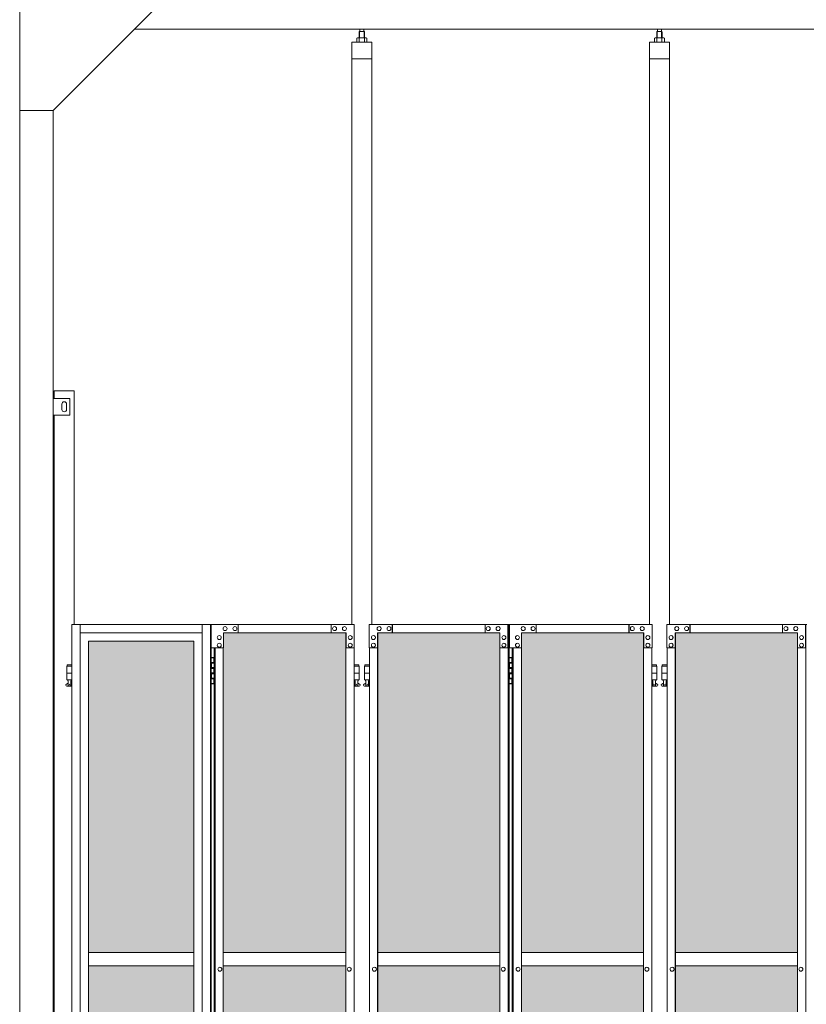
# Model space of a CAD drawing. Units: millimetres. Extents: x 3008 to 33146, y 470 to 10711.
# Drawn here: x 4700 to 7051, y 4190 to 7131 of the extents above; entities that cross this region are included whole.
import ezdxf

# ---------------------------------------------------------------- set-up
doc = ezdxf.new("R2010")
doc.units = ezdxf.units.MM
for name, color, linetype, lineweight in [('ハッチング', 171, 'Continuous', 9), ('実線', 3, 'Continuous', 18), ('細線', 4, 'Continuous', 9)]:
    doc.layers.add(name, color=color, linetype=linetype, lineweight=lineweight)

msp = doc.modelspace()

# ---------------------------------------------------------------- hatches: boundary and pattern name
at = {"layer": 'ハッチング', "ltscale": 0.05}
h = msp.add_hatch(dxfattribs=at)
h.set_pattern_fill('AR-B816', color=256, scale=0.2)
h.paths.add_polyline_path([(5220.8, 5274.6), (4905.9, 5274.6), (4905.9, 4344.6), (5220.8, 4344.6)])
h.paths.add_polyline_path([(5308.7, 5299.6), (5308.3, 5254.6), (5308.3, 4344.6), (5674.6, 4344.6), (5674.6, 5299.6)])
h.paths.add_polyline_path([(5770.2, 4344.6), (6135.2, 4344.6), (6134.7, 5254.6), (6134.7, 5299.6), (5770.2, 5299.6)])
h.paths.add_polyline_path([(6564.3, 5299.6), (6199.8, 5299.6), (6199.3, 5254.6), (6199.3, 4344.6), (6564.3, 4344.6)])
h.paths.add_polyline_path([(6659.7, 4344.6), (7024.7, 4344.6), (7024.2, 5254.6), (7024.2, 5299.6), (6659.7, 5299.6)])
h.paths.add_polyline_path([(7088.8, 4344.6), (7453.8, 4344.6), (7453.8, 5299.6), (7089.3, 5299.6), (7088.8, 5254.6)])
h.paths.add_polyline_path([(7549.2, 4344.6), (7914.2, 4344.6), (7913.7, 5254.6), (7913.7, 5299.6), (7549.2, 5299.6)])
h.paths.add_polyline_path([(8343.3, 5299.6), (7978.8, 5299.6), (7978.3, 5254.6), (7978.3, 4344.6), (8343.3, 4344.6)])
h.paths.add_polyline_path([(8438.7, 4344.6), (8803.7, 4344.6), (8803.2, 5254.6), (8803.2, 5299.6), (8438.7, 5299.6)])
h.paths.add_polyline_path([(8867.8, 4344.6), (9232.8, 4344.6), (9232.8, 5299.6), (8868.3, 5299.6), (8867.8, 5254.6)])
h.paths.add_polyline_path([(9328.2, 4344.6), (9693.2, 4344.6), (9692.7, 5254.6), (9692.7, 5299.6), (9328.2, 5299.6)])
h.paths.add_polyline_path([(10122.3, 5299.6), (9757.8, 5299.6), (9757.3, 5254.6), (9757.3, 4344.6), (10122.3, 4344.6)])
h.paths.add_polyline_path([(10277.7, 4344.6), (10642.7, 4344.6), (10642.2, 5254.6), (10642.2, 5299.6), (10277.7, 5299.6)])
h.paths.add_polyline_path([(11071.8, 5299.6), (10707.3, 5299.6), (10706.8, 5254.6), (10706.8, 4344.6), (11071.8, 4344.6)])
h.paths.add_polyline_path([(11167.2, 4344.6), (11532.2, 4344.6), (11531.7, 5254.6), (11531.7, 5299.6), (11167.2, 5299.6)])
h.paths.add_polyline_path([(11961.3, 5299.6), (11596.8, 5299.6), (11596.3, 5254.6), (11596.3, 4344.6), (11961.3, 4344.6)])
h.paths.add_polyline_path([(12421.2, 5254.6), (12421.2, 5299.6), (12056.7, 5299.6), (12056.7, 4344.6), (12421.7, 4344.6), (12421.7, 5254.6)], is_closed=False)
h.paths.add_polyline_path([(12850.8, 5299.6), (12486.3, 5299.6), (12485.8, 5254.6), (12485.8, 4344.6), (12850.8, 4344.6)])
h.paths.add_polyline_path([(13310.7, 5254.6), (13310.7, 5299.6), (12946.2, 5299.6), (12946.2, 4344.6), (13311.2, 4344.6), (13311.2, 5254.6)], is_closed=False)
h.paths.add_polyline_path([(13375.3, 4344.6), (13740.3, 4344.6), (13740.3, 5299.6), (13375.8, 5299.6), (13375.3, 5254.6)])
h.paths.add_polyline_path([(14200.2, 5254.6), (14200.2, 5299.6), (13835.7, 5299.6), (13835.7, 4344.6), (14200.7, 4344.6), (14200.7, 5254.6)], is_closed=False)
h.paths.add_polyline_path([(14629.8, 5299.6), (14265.3, 5299.6), (14264.8, 5254.6), (14264.8, 4344.6), (14629.8, 4344.6)])
h.paths.add_polyline_path([(14725.2, 4344.6), (15090.2, 4344.6), (15089.7, 5254.6), (15089.7, 5299.6), (14725.2, 5299.6)])
h.paths.add_polyline_path([(15519.3, 5299.6), (15154.8, 5299.6), (15154.3, 5254.6), (15154.3, 4344.6), (15519.3, 4344.6)])
h.paths.add_polyline_path([(5220.8, 4304.6), (4905.9, 4304.6), (4905.9, 3859.6), (4949.9, 3859.6), (5176, 3859.6), (5220.3, 3859.6), (5220.8, 3904.6)])
h.paths.add_polyline_path([(4911.8, 3804.6), (4911.8, 3344.6), (5216.8, 3344.6), (5216.4, 3759.6), (5216.4, 3804.6), (5172.1, 3804.6), (4955.4, 3804.6)])
h.paths.add_polyline_path([(4911.8, 2389.6), (4955.8, 2389.6), (5172.1, 2389.6), (5216.4, 2389.6), (5216.8, 2434.6), (5216.8, 3304.6), (4911.8, 3304.6)])
h.paths.add_polyline_path([(5674.6, 3344.6), (5674.6, 4304.6), (5308.3, 4304.6), (5308.3, 3344.6)])
h.paths.add_polyline_path([(5674.6, 2349.6), (5674.6, 3304.6), (5308.3, 3304.6), (5308.7, 2394.6), (5308.7, 2349.6), (5353, 2349.6), (5631.1, 2349.6)])
h.paths.add_polyline_path([(5770.2, 3304.6), (5770.2, 2349.6), (5813.9, 2349.6), (6090.6, 2349.6), (6134.7, 2349.6), (6135.2, 2394.6), (6135.2, 3304.6)])
h.paths.add_polyline_path([(6135.2, 4304.6), (5770.2, 4304.6), (5770.2, 3344.6), (6135.2, 3344.6)])
h.paths.add_polyline_path([(6199.3, 3344.6), (6564.3, 3344.6), (6564.3, 4304.6), (6199.3, 4304.6)])
h.paths.add_polyline_path([(6564.3, 2349.6), (6564.3, 3304.6), (6199.3, 3304.6), (6199.8, 2394.6), (6199.8, 2349.6), (6243.9, 2349.6), (6521, 2349.6)])
h.paths.add_polyline_path([(6659.7, 3304.6), (6659.7, 2349.6), (6703.4, 2349.6), (6980.1, 2349.6), (7024.2, 2349.6), (7024.7, 2394.6), (7024.7, 3304.6)])
h.paths.add_polyline_path([(7024.7, 4304.6), (6659.7, 4304.6), (6659.7, 3344.6), (7024.7, 3344.6)])
h.paths.add_polyline_path([(7088.8, 3344.6), (7453.8, 3344.6), (7453.8, 4304.6), (7088.8, 4304.6)])
h.paths.add_polyline_path([(7453.8, 2349.6), (7453.8, 3304.6), (7088.8, 3304.6), (7089.3, 2394.6), (7089.3, 2349.6), (7133.4, 2349.6), (7410.5, 2349.6)])
h.paths.add_polyline_path([(7549.2, 3304.6), (7549.2, 2349.6), (7592.9, 2349.6), (7869.6, 2349.6), (7913.7, 2349.6), (7914.2, 2394.6), (7914.2, 3304.6)])
h.paths.add_polyline_path([(7914.2, 4304.6), (7549.2, 4304.6), (7549.2, 3344.6), (7914.2, 3344.6)])
h.paths.add_polyline_path([(7978.3, 3344.6), (8343.3, 3344.6), (8343.3, 4304.6), (7978.3, 4304.6)])
h.paths.add_polyline_path([(8343.3, 2349.6), (8343.3, 3304.6), (7978.3, 3304.6), (7978.8, 2394.6), (7978.8, 2349.6), (8022.9, 2349.6), (8300, 2349.6)])
h.paths.add_polyline_path([(8438.7, 3304.6), (8438.7, 2349.6), (8482.4, 2349.6), (8759.1, 2349.6), (8803.2, 2349.6), (8803.7, 2394.6), (8803.7, 3304.6)])
h.paths.add_polyline_path([(8803.7, 4304.6), (8438.7, 4304.6), (8438.7, 3344.6), (8803.7, 3344.6)])
h.paths.add_polyline_path([(8867.8, 3344.6), (9232.8, 3344.6), (9232.8, 4304.6), (8867.8, 4304.6)])
h.paths.add_polyline_path([(9232.8, 2349.6), (9232.8, 3304.6), (8867.8, 3304.6), (8868.3, 2394.6), (8868.3, 2349.6), (8912.4, 2349.6), (9189.5, 2349.6)])
h.paths.add_polyline_path([(9328.2, 3304.6), (9328.2, 2349.6), (9371.9, 2349.6), (9648.6, 2349.6), (9692.7, 2349.6), (9693.2, 2394.6), (9693.2, 3304.6)])
h.paths.add_polyline_path([(9693.2, 4304.6), (9328.2, 4304.6), (9328.2, 3344.6), (9693.2, 3344.6)])
h.paths.add_polyline_path([(9757.3, 3344.6), (10122.3, 3344.6), (10122.3, 4304.6), (9757.3, 4304.6)])
h.paths.add_polyline_path([(10122.3, 2349.6), (10122.3, 3304.6), (9757.3, 3304.6), (9757.8, 2394.6), (9757.8, 2349.6), (9801.9, 2349.6), (10079, 2349.6)])
h.paths.add_polyline_path([(10277.7, 3304.6), (10277.7, 2349.6), (10321.4, 2349.6), (10598.1, 2349.6), (10642.2, 2349.6), (10642.7, 2394.6), (10642.7, 3304.6)])
h.paths.add_polyline_path([(10642.7, 4304.6), (10277.7, 4304.6), (10277.7, 3344.6), (10642.7, 3344.6)])
h.paths.add_polyline_path([(10706.8, 3344.6), (11071.8, 3344.6), (11071.8, 4304.6), (10706.8, 4304.6)])
h.paths.add_polyline_path([(11071.8, 2349.6), (11071.8, 3304.6), (10706.8, 3304.6), (10707.3, 2394.6), (10707.3, 2349.6), (10751.4, 2349.6), (11028.5, 2349.6)])
h.paths.add_polyline_path([(11167.2, 3304.6), (11167.2, 2349.6), (11210.9, 2349.6), (11487.6, 2349.6), (11531.7, 2349.6), (11532.2, 2394.6), (11532.2, 3304.6)])
h.paths.add_polyline_path([(11532.2, 4304.6), (11167.2, 4304.6), (11167.2, 3344.6), (11532.2, 3344.6)])
h.paths.add_polyline_path([(11596.3, 3344.6), (11961.3, 3344.6), (11961.3, 4304.6), (11596.3, 4304.6)])
h.paths.add_polyline_path([(11961.3, 2349.6), (11961.3, 3304.6), (11596.3, 3304.6), (11596.8, 2394.6), (11596.8, 2349.6), (11640.9, 2349.6), (11918, 2349.6)])
h.paths.add_polyline_path([(12056.7, 3304.6), (12056.7, 2349.6), (12100.4, 2349.6), (12377.1, 2349.6), (12421.2, 2349.6), (12421.7, 2394.6), (12421.7, 3304.6)])
h.paths.add_polyline_path([(12421.7, 4304.6), (12056.7, 4304.6), (12056.7, 3344.6), (12421.7, 3344.6)])
h.paths.add_polyline_path([(12485.8, 3344.6), (12850.8, 3344.6), (12850.8, 4304.6), (12485.8, 4304.6)])
h.paths.add_polyline_path([(12850.8, 2349.6), (12850.8, 3304.6), (12485.8, 3304.6), (12486.3, 2394.6), (12486.3, 2349.6), (12530.4, 2349.6), (12807.5, 2349.6)])
h.paths.add_polyline_path([(12946.2, 3304.6), (12946.2, 2349.6), (12989.9, 2349.6), (13266.6, 2349.6), (13310.7, 2349.6), (13311.2, 2394.6), (13311.2, 3304.6)])
h.paths.add_polyline_path([(13311.2, 4304.6), (12946.2, 4304.6), (12946.2, 3344.6), (13311.2, 3344.6)])
h.paths.add_polyline_path([(13375.3, 3344.6), (13740.3, 3344.6), (13740.3, 4304.6), (13375.3, 4304.6)])
h.paths.add_polyline_path([(13740.3, 2349.6), (13740.3, 3304.6), (13375.3, 3304.6), (13375.8, 2394.6), (13375.8, 2349.6), (13419.9, 2349.6), (13697, 2349.6)])
h.paths.add_polyline_path([(13835.7, 3304.6), (13835.7, 2349.6), (13879.4, 2349.6), (14156.1, 2349.6), (14200.2, 2349.6), (14200.7, 2394.6), (14200.7, 3304.6)])
h.paths.add_polyline_path([(14200.7, 4304.6), (13835.7, 4304.6), (13835.7, 3344.6), (14200.7, 3344.6)])
h.paths.add_polyline_path([(14264.8, 3344.6), (14629.8, 3344.6), (14629.8, 4304.6), (14264.8, 4304.6)])
h.paths.add_polyline_path([(14629.8, 2349.6), (14629.8, 3304.6), (14264.8, 3304.6), (14265.3, 2394.6), (14265.3, 2349.6), (14309.4, 2349.6), (14586.5, 2349.6)])
h.paths.add_polyline_path([(14725.2, 3304.6), (14725.2, 2349.6), (14768.9, 2349.6), (15045.6, 2349.6), (15089.7, 2349.6), (15090.2, 2394.6), (15090.2, 3304.6)])
h.paths.add_polyline_path([(15090.2, 4304.6), (14725.2, 4304.6), (14725.2, 3344.6), (15090.2, 3344.6)])
h.paths.add_polyline_path([(15154.3, 3344.6), (15519.3, 3344.6), (15519.3, 4304.6), (15154.3, 4304.6)])
h.paths.add_polyline_path([(15154.8, 2349.6), (15198.9, 2349.6), (15476, 2349.6), (15519.3, 2349.6), (15519.3, 3304.6), (15154.3, 3304.6), (15154.8, 2394.6)])
h.paths.add_polyline_path([(18644.1, 3304.6), (18271.6, 3304.6), (18271.6, 2394.6), (18271.6, 2349.6), (18316.6, 2349.6), (18595.7, 2349.6), (18606.1, 2360), (18651.1, 2366), (18644.1, 2394.6)])
h.paths.add_polyline_path([(18644.1, 4304.6), (18271.6, 4304.6), (18271.6, 3344.6), (18644.1, 3344.6)])
h.paths.add_polyline_path([(18644.1, 5254.6), (18644.1, 5299.6), (18599.1, 5299.6), (18316.6, 5299.6), (18271.6, 5299.6), (18271.6, 5254.6), (18271.6, 4344.6), (18644.1, 4344.6)])

# ---------------------------------------------------------------- linework, layer by layer
at = {"layer": '実線', "ltscale": 0.05}
for p, q in [((4700, 7260), (4700, 2810)), ((5100, 7160), (4800, 6860)), ((10200, 7103), (5043, 7103)), ((5716, 7096.6), (5714.6, 7095.1)), ((5714.6, 7095.1), (5714.6, 7077.6)), ((5729, 7096.6), (5716, 7096.6)), ((5716.3, 7096.6), (5716.3, 7103)), ((5728.8, 7096.6), (5728.8, 7103)), ((5729, 7096.6), (5730.4, 7095.1)), ((5730.4, 7095.1), (5730.4, 7077.6)), ((6605.5, 7096.6), (6604.1, 7095.1)), ((6604.1, 7095.1), (6604.1, 7077.6)), ((6618.5, 7096.6), (6605.5, 7096.6)), ((6605.7, 7096.6), (6605.7, 7103)), ((6618.2, 7096.6), (6618.2, 7103)), ((6618.5, 7096.6), (6619.9, 7095.1)), ((6619.9, 7095.1), (6619.9, 7077.6)), ((5692.5, 7064.6), (5692.5, 5324.6)), ((5752.5, 7064.6), (5692.5, 7064.6)), ((5709.5, 7077.6), (5707.5, 7076.4)), ((5707.5, 7076.4), (5707.5, 7064.6)), ((5735.5, 7077.6), (5709.5, 7077.6)), ((5711.9, 7077.6), (5711.2, 7077.6)), ((5712.5, 7077.5), (5711.9, 7077.6)), ((5713.1, 7077.4), (5712.5, 7077.5)), ((5713.7, 7077.3), (5713.1, 7077.4)), ((5714.1, 7077.2), (5713.7, 7077.3)), ((5714.5, 7077), (5714.1, 7077.2)), ((5714.8, 7076.8), (5714.5, 7077)), ((5714.9, 7076.6), (5714.8, 7076.8)), ((5715, 7076.4), (5714.9, 7076.6)), ((5715.1, 7076.6), (5715, 7076.4)), ((5715, 7076.4), (5715, 7076.4)), ((5715, 7076.4), (5715, 7076.4)), ((5715, 7076.4), (5715, 7064.6)), ((5715.4, 7076.8), (5715.1, 7076.6)), ((5716, 7077), (5715.4, 7076.8)), ((5716.8, 7077.2), (5716, 7077)), ((5717.7, 7077.3), (5716.8, 7077.2)), ((5718.7, 7077.4), (5717.7, 7077.3)), ((5719.9, 7077.5), (5718.7, 7077.4)), ((5721.2, 7077.6), (5719.9, 7077.5)), ((5722.5, 7077.6), (5721.2, 7077.6)), ((5723.8, 7077.6), (5722.5, 7077.6)), ((5725.1, 7077.5), (5723.8, 7077.6)), ((5726.3, 7077.4), (5725.1, 7077.5)), ((5727.3, 7077.3), (5726.3, 7077.4)), ((5728.2, 7077.2), (5727.3, 7077.3)), ((5729, 7077), (5728.2, 7077.2)), ((5729.6, 7076.8), (5729, 7077)), ((5729.9, 7076.6), (5729.6, 7076.8)), ((5730, 7076.4), (5729.9, 7076.6)), ((5730.1, 7076.6), (5730, 7076.4)), ((5730, 7076.4), (5730, 7076.4)), ((5730, 7076.4), (5730, 7064.6)), ((5730.2, 7076.8), (5730.1, 7076.6)), ((5730.5, 7077), (5730.2, 7076.8)), ((5730.9, 7077.2), (5730.5, 7077)), ((5731.3, 7077.3), (5730.9, 7077.2)), ((5731.9, 7077.4), (5731.3, 7077.3)), ((5732.5, 7077.5), (5731.9, 7077.4)), ((5733.1, 7077.6), (5732.5, 7077.5)), ((5733.8, 7077.6), (5733.1, 7077.6)), ((5733.8, 7077.6), (5733.8, 7077.6)), ((5735.5, 7077.6), (5737.5, 7076.4)), ((5737.5, 7076.4), (5737.5, 7064.6)), ((5752.5, 5324.6), (5752.5, 7064.6)), ((6582, 7064.6), (6582, 5324.6)), ((6642, 7064.6), (6582, 7064.6)), ((6599, 7077.6), (6597, 7076.4)), ((6597, 7076.4), (6597, 7064.6)), ((6625, 7077.6), (6599, 7077.6)), ((6601.4, 7077.6), (6600.7, 7077.6)), ((6602, 7077.5), (6601.4, 7077.6)), ((6602.6, 7077.4), (6602, 7077.5)), ((6603.2, 7077.3), (6602.6, 7077.4)), ((6603.6, 7077.2), (6603.2, 7077.3)), ((6604, 7077), (6603.6, 7077.2)), ((6604.3, 7076.8), (6604, 7077)), ((6604.4, 7076.6), (6604.3, 7076.8)), ((6604.5, 7076.4), (6604.4, 7076.6)), ((6604.6, 7076.6), (6604.5, 7076.4)), ((6604.5, 7076.4), (6604.5, 7076.4)), ((6604.5, 7076.4), (6604.5, 7076.4)), ((6604.5, 7076.4), (6604.5, 7064.6)), ((6604.9, 7076.8), (6604.6, 7076.6)), ((6605.5, 7077), (6604.9, 7076.8)), ((6606.3, 7077.2), (6605.5, 7077)), ((6607.2, 7077.3), (6606.3, 7077.2)), ((6608.2, 7077.4), (6607.2, 7077.3)), ((6609.4, 7077.5), (6608.2, 7077.4)), ((6610.7, 7077.6), (6609.4, 7077.5)), ((6612, 7077.6), (6610.7, 7077.6)), ((6613.3, 7077.6), (6612, 7077.6)), ((6614.6, 7077.5), (6613.3, 7077.6)), ((6615.8, 7077.4), (6614.6, 7077.5)), ((6616.8, 7077.3), (6615.8, 7077.4)), ((6617.7, 7077.2), (6616.8, 7077.3)), ((6618.5, 7077), (6617.7, 7077.2)), ((6619.1, 7076.8), (6618.5, 7077)), ((6619.4, 7076.6), (6619.1, 7076.8)), ((6619.5, 7076.4), (6619.4, 7076.6)), ((6619.6, 7076.6), (6619.5, 7076.4)), ((6619.5, 7076.4), (6619.5, 7076.4)), ((6619.5, 7076.4), (6619.5, 7064.6)), ((6619.7, 7076.8), (6619.6, 7076.6)), ((6620, 7077), (6619.7, 7076.8)), ((6620.4, 7077.2), (6620, 7077)), ((6620.8, 7077.3), (6620.4, 7077.2)), ((6621.4, 7077.4), (6620.8, 7077.3)), ((6622, 7077.5), (6621.4, 7077.4)), ((6622.6, 7077.6), (6622, 7077.5)), ((6623.3, 7077.6), (6622.6, 7077.6)), ((6623.3, 7077.6), (6623.3, 7077.6)), ((6625, 7077.6), (6627, 7076.4)), ((6627, 7076.4), (6627, 7064.6)), ((6642, 5324.6), (6642, 7064.6)), ((5752.5, 7014.6), (5692.5, 7014.6)), ((6642, 7014.6), (6582, 7014.6)), ((4700, 6860), (4800, 6860)), ((4700, 6860), (4800, 6860)), ((4800, 6860), (4800, 2260)), ((4803, 6000), (4803, 6023)), ((4863, 6023), (4803, 6023)), ((4863, 6023), (4863, 5324.6)), ((4850, 6000), (4800, 6000)), ((4826, 5983), (4826, 5975)), ((4826, 5967), (4826, 5975)), ((4840, 5983), (4840, 5975)), ((4840, 5967), (4840, 5975)), ((4850, 5950), (4850, 6000)), ((4800, 5950), (4850, 5950)), ((4803, 3615), (4803, 5950)), ((4905.9, 4344.6), (5220.8, 4344.6)), ((5308.3, 4344.6), (5674.6, 4344.6)), ((6135.2, 4344.6), (5770.2, 4344.6)), ((6199.3, 4344.6), (6564.3, 4344.6)), ((7024.7, 4344.6), (6659.7, 4344.6)), ((5220.8, 4304.6), (4905.9, 4304.6)), ((5674.6, 4304.6), (5308.3, 4304.6)), ((5770.2, 4304.6), (6135.2, 4304.6)), ((6564.3, 4304.6), (6199.3, 4304.6)), ((6659.7, 4304.6), (7024.7, 4304.6))]:
    msp.add_line(p, q, dxfattribs=at)
at = {"layer": '実線'}
for p, q in [((4856.3, 5324.6), (4856.3, 3344.1)), ((4881, 5324.6), (4881, 3904.6)), ((5245.4, 5324.6), (5245.4, 2324.6)), ((5270, 5324.6), (5270, 2324.6)), ((5272.1, 5324.6), (5272.1, 2324.6)), ((5272.1, 5224.6), (5280, 5224.6)), ((5272.5, 5211.1), (5280, 5211.1)), ((5272.5, 5211.1), (5272.5, 5193.1)), ((5275.5, 5226.1), (5273, 5225.6)), ((5273, 5224.6), (5273, 5225.6)), ((5273, 5211.1), (5273, 5193.1)), ((5273, 5208.6), (5280.5, 5208.6)), ((5276.5, 5226.1), (5275.5, 5226.1)), ((5276.5, 5226.1), (5277.5, 5226.1)), ((5277.5, 5226.1), (5280, 5225.6)), ((5280, 5224.6), (5280, 5225.6)), ((5280, 5208.6), (5280, 5224.6)), ((5280.5, 5224.6), (5280.8, 5224.6)), ((5280.5, 5208.6), (5280.5, 5224.6)), ((6162.8, 5224.6), (6170.8, 5224.6)), ((6163.3, 5211.1), (6170.8, 5211.1)), ((6163.3, 5211.1), (6163.3, 5193.1)), ((6166.3, 5226.1), (6163.8, 5225.6)), ((6163.8, 5224.6), (6163.8, 5225.6)), ((6163.8, 5211.1), (6163.8, 5193.1)), ((6163.8, 5208.6), (6171.3, 5208.6)), ((6167.3, 5226.1), (6166.3, 5226.1)), ((6167.3, 5226.1), (6168.3, 5226.1)), ((6168.3, 5226.1), (6170.8, 5225.6)), ((6170.8, 5224.6), (6170.8, 5225.6)), ((6170.8, 5208.6), (6170.8, 5224.6)), ((6171.3, 5224.6), (6171.7, 5224.6)), ((6171.3, 5208.6), (6171.3, 5224.6)), ((4856.3, 5199.6), (4840.5, 5199.6)), ((4840.5, 5199.6), (4840.5, 5159.6)), ((4856.3, 5179.6), (4840.5, 5179.6)), ((4841.5, 5203.6), (4841.5, 5199.6)), ((4841.5, 5203.6), (4856.3, 5203.6)), ((5272.5, 5193.1), (5280, 5193.1)), ((5272.5, 5180.1), (5273, 5180.1)), ((5272.5, 5180.1), (5272.5, 5162.1)), ((5273, 5195.6), (5280.5, 5195.6)), ((5273, 5180.1), (5280, 5180.1)), ((5273, 5180.1), (5273, 5162.1)), ((5273, 5177.6), (5280.5, 5177.6)), ((5280, 5177.6), (5280, 5195.6)), ((5280.5, 5177.6), (5280.5, 5195.6)), ((5699.5, 5203.6), (5714, 5203.6)), ((5715, 5199.6), (5699.5, 5199.6)), ((5715, 5179.6), (5699.5, 5179.6)), ((5714, 5203.6), (5714, 5199.6)), ((5715, 5199.6), (5715, 5159.6)), ((5745.3, 5199.6), (5730, 5199.6)), ((5730, 5199.6), (5730, 5159.6)), ((5745.3, 5179.6), (5730, 5179.6)), ((5731, 5203.6), (5731, 5199.6)), ((5731, 5203.6), (5745.3, 5203.6)), ((6163.3, 5193.1), (6170.8, 5193.1)), ((6163.3, 5180.1), (6163.8, 5180.1)), ((6163.3, 5180.1), (6163.3, 5162.1)), ((6163.8, 5195.6), (6171.3, 5195.6)), ((6163.8, 5180.1), (6170.8, 5180.1)), ((6163.8, 5180.1), (6163.8, 5162.1)), ((6163.8, 5177.6), (6171.3, 5177.6)), ((6170.8, 5177.6), (6170.8, 5195.6)), ((6171.3, 5177.6), (6171.3, 5195.6)), ((6603.5, 5203.6), (6589.2, 5203.6)), ((6589.2, 5199.6), (6604.5, 5199.6)), ((6589.2, 5179.6), (6604.5, 5179.6)), ((6603.5, 5203.6), (6603.5, 5199.6)), ((6604.5, 5199.6), (6604.5, 5159.6)), ((6634.8, 5199.6), (6619.5, 5199.6)), ((6619.5, 5199.6), (6619.5, 5159.6)), ((6634.8, 5179.6), (6619.5, 5179.6)), ((6620.5, 5203.6), (6620.5, 5199.6)), ((6620.5, 5203.6), (6634.8, 5203.6)), ((4839.6, 5146.2), (4844.8, 5149)), ((4856.3, 5159.6), (4840.5, 5159.6)), ((4844, 5159.6), (4844, 5156.6)), ((4844, 5156.6), (4844.8, 5156.6)), ((4844.8, 5141.6), (4844.8, 5156.6)), ((4853.2, 5141.6), (4853.2, 5156.6)), ((4854, 5156.6), (4853.2, 5156.6)), ((4856.3, 5147.4), (4853.2, 5149)), ((4854, 5159.6), (4854, 5156.6)), ((5280, 5148.6), (5272.1, 5148.6)), ((5272.5, 5162.1), (5280, 5162.1)), ((5273, 5164.6), (5280.5, 5164.6)), ((5273, 5148.6), (5273, 5147.6)), ((5280, 5148.6), (5280, 5164.6)), ((5280, 5148.6), (5280, 5147.6)), ((5280.5, 5148.6), (5280.5, 5164.6)), ((5280.8, 5148.6), (5280.5, 5148.6)), ((5715, 5159.6), (5699.5, 5159.6)), ((5699.5, 5147.6), (5702.3, 5149)), ((5701.5, 5159.6), (5701.5, 5156.6)), ((5701.5, 5156.6), (5702.3, 5156.6)), ((5702.3, 5141.6), (5702.3, 5156.6)), ((5710.7, 5141.6), (5710.7, 5156.6)), ((5711.5, 5156.6), (5710.7, 5156.6)), ((5715.9, 5146.2), (5710.7, 5149)), ((5711.5, 5159.6), (5711.5, 5156.6)), ((5729.1, 5146.2), (5734.3, 5149)), ((5745.3, 5159.6), (5730, 5159.6)), ((5733.5, 5159.6), (5733.5, 5156.6)), ((5733.5, 5156.6), (5734.3, 5156.6)), ((5734.3, 5141.6), (5734.3, 5156.6)), ((5742.7, 5141.6), (5742.7, 5156.6)), ((5743.5, 5156.6), (5742.7, 5156.6)), ((5745.3, 5147.6), (5742.7, 5149)), ((5743.5, 5159.6), (5743.5, 5156.6)), ((6170.8, 5148.6), (6162.8, 5148.6)), ((6163.3, 5162.1), (6170.8, 5162.1)), ((6163.8, 5164.6), (6171.3, 5164.6)), ((6163.8, 5148.6), (6163.8, 5147.6)), ((6170.8, 5148.6), (6170.8, 5164.6)), ((6170.8, 5148.6), (6170.8, 5147.6)), ((6171.3, 5148.6), (6171.3, 5164.6)), ((6171.7, 5148.6), (6171.3, 5148.6)), ((6589.2, 5159.6), (6604.5, 5159.6)), ((6589.2, 5147.6), (6591.8, 5149)), ((6591, 5159.6), (6591, 5156.6)), ((6591, 5156.6), (6591.8, 5156.6)), ((6591.8, 5141.6), (6591.8, 5156.6)), ((6600.2, 5141.6), (6600.2, 5156.6)), ((6601, 5156.6), (6600.2, 5156.6)), ((6605.4, 5146.2), (6600.2, 5149)), ((6601, 5159.6), (6601, 5156.6)), ((6618.6, 5146.2), (6623.8, 5149)), ((6634.8, 5159.6), (6619.5, 5159.6)), ((6623, 5159.6), (6623, 5156.6)), ((6623, 5156.6), (6623.8, 5156.6)), ((6623.8, 5141.6), (6623.8, 5156.6)), ((6632.2, 5141.6), (6632.2, 5156.6)), ((6633, 5156.6), (6632.2, 5156.6)), ((6634.8, 5147.6), (6632.2, 5149)), ((6633, 5159.6), (6633, 5156.6)), ((4841, 5140.6), (4856.3, 5140.6)), ((4844.8, 5141.6), (4853.2, 5141.6)), ((5275.5, 5147.1), (5273, 5147.6)), ((5276.5, 5147.1), (5275.5, 5147.1)), ((5276.5, 5147.1), (5277.5, 5147.1)), ((5277.5, 5147.1), (5280, 5147.6)), ((5699.5, 5140.6), (5714.5, 5140.6)), ((5702.3, 5141.6), (5710.7, 5141.6)), ((5730.5, 5140.6), (5745.3, 5140.6)), ((5734.3, 5141.6), (5742.7, 5141.6)), ((6166.3, 5147.1), (6163.8, 5147.6)), ((6167.3, 5147.1), (6166.3, 5147.1)), ((6167.3, 5147.1), (6168.3, 5147.1)), ((6168.3, 5147.1), (6170.8, 5147.6)), ((6604, 5140.6), (6589.2, 5140.6)), ((6600.2, 5141.6), (6591.8, 5141.6)), ((6620, 5140.6), (6634.8, 5140.6)), ((6623.8, 5141.6), (6632.2, 5141.6))]:
    msp.add_line(p, q, dxfattribs=at)
at = {"layer": '実線', "linetype": 'Continuous'}
for p, q in [((4856.3, 5324.6), (5272.1, 5324.6)), ((5272.7, 5324.6), (5272.7, 5254.6)), ((5700, 5324.6), (5272.7, 5324.6)), ((5353, 5299.6), (5353, 5324.6)), ((5630.6, 5299.6), (5630.6, 5324.6)), ((5631.1, 5299.6), (5631.1, 5324.6)), ((5700, 5324.6), (5700, 5254.6)), ((5744.8, 5324.6), (6162.8, 5324.6)), ((5744.8, 5324.6), (5744.8, 5254.6)), ((5813.5, 5299.6), (5813.5, 5324.6)), ((5813.9, 5324.6), (5813.9, 5299.6)), ((6090.6, 5324.6), (6090.6, 5299.6)), ((6159.2, 5254.6), (6159.2, 5324.6)), ((6159.7, 2324.6), (6159.7, 5324.6)), ((6162.8, 5324.6), (6162.8, 2324.6)), ((6589.7, 5324.6), (6163.7, 5324.6)), ((6163.7, 5254.6), (6163.7, 5324.6)), ((6243.9, 5324.6), (6243.9, 5299.6)), ((6520.6, 5324.6), (6520.6, 5299.6)), ((6521, 5299.6), (6521, 5324.6)), ((6589.7, 5324.6), (6589.7, 5254.6)), ((6634.3, 5324.6), (7052.3, 5324.6)), ((6634.3, 5324.6), (6634.3, 5254.6)), ((6703, 5299.6), (6703, 5324.6)), ((6703.4, 5324.6), (6703.4, 5299.6)), ((6980.1, 5324.6), (6980.1, 5299.6)), ((7048.7, 5254.6), (7048.7, 5324.6)), ((7049.2, 2324.6), (7049.2, 5324.6)), ((5245.4, 5299.6), (4881, 5299.6)), ((5308.7, 5254.6), (5308.7, 5299.6)), ((5308.7, 5299.6), (5675.4, 5299.6)), ((5313.6, 5318.1), (5313.7, 5318.1)), ((5313.6, 5306.1), (5313.7, 5306.1)), ((5343.2, 5318.1), (5343.3, 5318.1)), ((5343.2, 5306.1), (5343.3, 5306.1)), ((5640.9, 5318.1), (5641, 5318.1)), ((5640.9, 5306.1), (5641, 5306.1)), ((5670.5, 5318.1), (5670.5, 5318.1)), ((5670.5, 5306.1), (5670.5, 5306.1)), ((5674.6, 5299.6), (5674.6, 2349.6)), ((5674.9, 2349.6), (5674.9, 5299.6)), ((5675.4, 5254.6), (5675.4, 5299.6)), ((5769.3, 5299.6), (6134.7, 5299.6)), ((5769.3, 5254.6), (5769.3, 5299.6)), ((5769.8, 2349.6), (5769.8, 5299.6)), ((5770.2, 5299.6), (5770.2, 2349.6)), ((5774.2, 5318.1), (5774.1, 5318.1)), ((5774.2, 5306.1), (5774.1, 5306.1)), ((5803.7, 5318.1), (5803.6, 5318.1)), ((5803.7, 5306.1), (5803.6, 5306.1)), ((6100.4, 5318.1), (6100.3, 5318.1)), ((6100.4, 5306.1), (6100.3, 5306.1)), ((6129.8, 5318.1), (6129.7, 5318.1)), ((6129.8, 5306.1), (6129.7, 5306.1)), ((6134.7, 5299.6), (6134.7, 5254.6)), ((6565.2, 5299.6), (6199.8, 5299.6)), ((6199.8, 5299.6), (6199.8, 5254.6)), ((6204.7, 5318.1), (6204.8, 5318.1)), ((6204.7, 5306.1), (6204.8, 5306.1)), ((6234.1, 5318.1), (6234.2, 5318.1)), ((6234.1, 5306.1), (6234.2, 5306.1)), ((6530.8, 5318.1), (6530.9, 5318.1)), ((6530.8, 5306.1), (6530.9, 5306.1)), ((6560.3, 5318.1), (6560.4, 5318.1)), ((6560.3, 5306.1), (6560.4, 5306.1)), ((6564.3, 5299.6), (6564.3, 2349.6)), ((6564.7, 2349.6), (6564.7, 5299.6)), ((6565.2, 5254.6), (6565.2, 5299.6)), ((6658.8, 5299.6), (7024.2, 5299.6)), ((6658.8, 5254.6), (6658.8, 5299.6)), ((6659.3, 2349.6), (6659.3, 5299.6)), ((6659.7, 5299.6), (6659.7, 2349.6)), ((6663.7, 5318.1), (6663.6, 5318.1)), ((6663.7, 5306.1), (6663.6, 5306.1)), ((6693.2, 5318.1), (6693.1, 5318.1)), ((6693.2, 5306.1), (6693.1, 5306.1)), ((6989.9, 5318.1), (6989.8, 5318.1)), ((6989.9, 5306.1), (6989.8, 5306.1)), ((7019.3, 5318.1), (7019.2, 5318.1)), ((7019.3, 5306.1), (7019.2, 5306.1)), ((7024.2, 5299.6), (7024.2, 5254.6)), ((4905.6, 5274.6), (5220.8, 5274.6)), ((4905.6, 3859.6), (4905.6, 5274.6)), ((4905.9, 5274.6), (4905.9, 3859.6)), ((5220.8, 5274.6), (5220.8, 3904.6)), ((5296.4, 5291.6), (5296.5, 5291.6)), ((5296.4, 5279.6), (5296.5, 5279.6)), ((5296.4, 5268.6), (5296.5, 5268.6)), ((5687.7, 5291.6), (5687.8, 5291.6)), ((5687.7, 5279.6), (5687.8, 5279.6)), ((5687.7, 5268.6), (5687.8, 5268.6)), ((5757.1, 5291.6), (5757, 5291.6)), ((5757.1, 5279.6), (5757, 5279.6)), ((5757.1, 5268.6), (5757, 5268.6)), ((6147, 5291.6), (6146.9, 5291.6)), ((6147, 5279.6), (6146.9, 5279.6)), ((6147, 5268.6), (6146.9, 5268.6)), ((6187.5, 5291.6), (6187.6, 5291.6)), ((6187.5, 5279.6), (6187.6, 5279.6)), ((6187.5, 5268.6), (6187.6, 5268.6)), ((6577.4, 5291.6), (6577.5, 5291.6)), ((6577.4, 5279.6), (6577.5, 5279.6)), ((6577.4, 5268.6), (6577.5, 5268.6)), ((6646.6, 5291.6), (6646.5, 5291.6)), ((6646.6, 5279.6), (6646.5, 5279.6)), ((6646.6, 5268.6), (6646.5, 5268.6)), ((7036.5, 5291.6), (7036.4, 5291.6)), ((7036.5, 5279.6), (7036.4, 5279.6)), ((7036.5, 5268.6), (7036.4, 5268.6)), ((5272.7, 5254.6), (5308.7, 5254.6)), ((5280.8, 5254.6), (5280.8, 2394.6)), ((5283.7, 2394.6), (5283.7, 5254.6)), ((5296.4, 5256.6), (5296.5, 5256.6)), ((5308.3, 5254.6), (5308.3, 2394.6)), ((5674.9, 5254.6), (5700, 5254.6)), ((5687.7, 5256.6), (5687.8, 5256.6)), ((5699.5, 5254.6), (5699.5, 2394.6)), ((5744.8, 5254.6), (5769.8, 5254.6)), ((5745.3, 2394.6), (5745.3, 5254.6)), ((5757.1, 5256.6), (5757, 5256.6)), ((6134.7, 5254.6), (6159.7, 5254.6)), ((6135.2, 5254.6), (6135.2, 2394.6)), ((6147, 5256.6), (6146.9, 5256.6)), ((6199.8, 5254.6), (6163.7, 5254.6)), ((6171.7, 5254.6), (6171.7, 2394.6)), ((6174.8, 2394.6), (6174.8, 5254.6)), ((6187.5, 5256.6), (6187.6, 5256.6)), ((6199.3, 5254.6), (6199.3, 2394.6)), ((6589.7, 5254.6), (6564.7, 5254.6)), ((6577.4, 5256.6), (6577.5, 5256.6)), ((6589.2, 2394.6), (6589.2, 5254.6)), ((6634.3, 5254.6), (6659.3, 5254.6)), ((6634.8, 2394.6), (6634.8, 5254.6)), ((6646.6, 5256.6), (6646.5, 5256.6)), ((7024.2, 5254.6), (7049.2, 5254.6)), ((7024.7, 5254.6), (7024.7, 2394.6)), ((7036.5, 5256.6), (7036.4, 5256.6)), ((5298.3, 4300.6), (5298.4, 4300.6)), ((5684.7, 4300.6), (5684.8, 4300.6)), ((5760.1, 4300.6), (5760, 4300.6)), ((6145.1, 4300.6), (6145, 4300.6)), ((6189.4, 4300.6), (6189.5, 4300.6)), ((6574.4, 4300.6), (6574.5, 4300.6)), ((6649.6, 4300.6), (6649.5, 4300.6)), ((7034.6, 4300.6), (7034.5, 4300.6)), ((5298.3, 4288.6), (5298.4, 4288.6)), ((5684.7, 4288.6), (5684.8, 4288.6)), ((5760.1, 4288.6), (5760, 4288.6)), ((6145.1, 4288.6), (6145, 4288.6)), ((6189.4, 4288.6), (6189.5, 4288.6)), ((6574.4, 4288.6), (6574.5, 4288.6)), ((6649.6, 4288.6), (6649.5, 4288.6)), ((7034.6, 4288.6), (7034.5, 4288.6))]:
    msp.add_line(p, q, dxfattribs=at)
at = {"layer": '実線'}
for centre in [(4849, 5145.6), (5706.5, 5145.6), (5738.5, 5145.6), (6596, 5145.6), (6628, 5145.6)]:
    msp.add_circle(centre, 0.5, dxfattribs=at)
at = {"layer": '実線', "ltscale": 0.05}
for centre, start, end in [((4833, 5983), 0, 180), ((4833, 5967), 180, 0)]:
    msp.add_arc(centre, 7, start, end, dxfattribs=at)
at = {"layer": '実線'}
for centre, start, end in [((4841, 5143.6), 118.0725, 270), ((5714.5, 5143.6), 270, 61.9275), ((5730.5, 5143.6), 118.0725, 270), ((6604, 5143.6), 270, 61.9275), ((6620, 5143.6), 118.0725, 270)]:
    msp.add_arc(centre, 3, start, end, dxfattribs=at)
at = {"layer": '実線', "linetype": 'Continuous'}
for centre, ratio, start_param, end_param in [((5313.6, 5312.1), 0.984334, 3.141593, 6.283185), ((5343.2, 5312.1), 0.984334, 3.141593, 6.283185), ((5640.9, 5312.1), 0.984334, 3.141593, 6.283185), ((5670.5, 5312.1), 0.984334, 3.141593, 6.283185), ((5774.2, 5312.1), 0.980942, 0, 3.141593), ((5803.7, 5312.1), 0.980942, 0, 3.141593), ((6100.4, 5312.1), 0.980942, 0, 3.141593), ((6129.8, 5312.1), 0.980942, 0, 3.141593), ((6663.7, 5312.1), 0.980942, 0, 3.141593), ((6693.2, 5312.1), 0.980942, 0, 3.141593), ((6989.9, 5312.1), 0.980942, 0, 3.141593), ((7019.3, 5312.1), 0.980942, 0, 3.141593), ((5296.4, 5285.6), 0.984334, 3.141593, 6.283185), ((5296.4, 5262.6), 0.984334, 3.141593, 6.283185), ((5687.7, 5285.6), 0.984334, 3.141593, 6.283185), ((5687.7, 5262.6), 0.984334, 3.141593, 6.283185), ((5757.1, 5285.6), 0.980942, 0, 3.141593), ((5757.1, 5262.6), 0.980942, 0, 3.141593), ((6147, 5285.6), 0.980942, 0, 3.141593), ((6147, 5262.6), 0.980942, 0, 3.141593), ((6646.6, 5285.6), 0.980942, 0, 3.141593), ((6646.6, 5262.6), 0.980942, 0, 3.141593), ((7036.5, 5285.6), 0.980942, 0, 3.141593), ((7036.5, 5262.6), 0.980942, 0, 3.141593), ((5298.3, 4294.6), 0.984334, 3.141593, 6.283185), ((5684.7, 4294.6), 0.984334, 3.141593, 6.283185), ((5760.1, 4294.6), 0.980942, 0, 3.141593), ((6145.1, 4294.6), 0.980942, 0, 3.141593), ((6649.6, 4294.6), 0.980942, 0, 3.141593), ((7034.6, 4294.6), 0.980942, 0, 3.141593)]:
    msp.add_ellipse(centre, major_axis=(0, -6), ratio=ratio, start_param=start_param, end_param=end_param, dxfattribs=at)
for centre, ratio in [((5313.7, 5312.1), 0.984334), ((5343.3, 5312.1), 0.984334), ((5641, 5312.1), 0.984334), ((5670.5, 5312.1), 0.984334), ((5774.1, 5312.1), 0.980942), ((5803.6, 5312.1), 0.980942), ((6100.3, 5312.1), 0.980942), ((6129.7, 5312.1), 0.980942), ((6663.6, 5312.1), 0.980942), ((6693.1, 5312.1), 0.980942), ((6989.8, 5312.1), 0.980942), ((7019.2, 5312.1), 0.980942), ((5296.5, 5285.6), 0.984334), ((5296.5, 5262.6), 0.984334), ((5687.8, 5285.6), 0.984334), ((5687.8, 5262.6), 0.984334), ((5757, 5285.6), 0.980942), ((5757, 5262.6), 0.980942), ((6146.9, 5285.6), 0.980942), ((6146.9, 5262.6), 0.980942), ((6646.5, 5285.6), 0.980942), ((6646.5, 5262.6), 0.980942), ((7036.4, 5285.6), 0.980942), ((7036.4, 5262.6), 0.980942), ((5298.4, 4294.6), 0.984334), ((5684.8, 4294.6), 0.984334), ((5760, 4294.6), 0.980942), ((6145, 4294.6), 0.980942), ((6649.5, 4294.6), 0.980942), ((7034.5, 4294.6), 0.980942)]:
    msp.add_ellipse(centre, major_axis=(0, -6), ratio=ratio, dxfattribs=at)
at = {"layer": '実線', "linetype": 'Continuous', "extrusion": (0, 0, -1)}
for centre in [(6204.7, 5312.1), (6234.1, 5312.1), (6530.8, 5312.1), (6560.3, 5312.1), (6187.5, 5285.6), (6187.5, 5262.6), (6577.4, 5285.6), (6577.4, 5262.6), (6189.4, 4294.6), (6574.4, 4294.6)]:
    msp.add_ellipse(centre, major_axis=(0, -6), ratio=0.980942, start_param=0, end_param=3.141593, dxfattribs=at)
for centre in [(6204.8, 5312.1), (6234.2, 5312.1), (6530.9, 5312.1), (6560.4, 5312.1), (6187.6, 5285.6), (6187.6, 5262.6), (6577.5, 5285.6), (6577.5, 5262.6), (6189.5, 4294.6), (6574.5, 4294.6)]:
    msp.add_ellipse(centre, major_axis=(0, -6), ratio=0.980942, dxfattribs=at)
at = {"layer": '細線', "ltscale": 0.05}
for p, q in [((5716, 7096.6), (5716, 7077.6)), ((5729, 7096.6), (5729, 7077.6)), ((6605.5, 7096.6), (6605.5, 7077.6)), ((6618.5, 7096.6), (6618.5, 7077.6))]:
    msp.add_line(p, q, dxfattribs=at)

doc.saveas('drawing.dxf')
